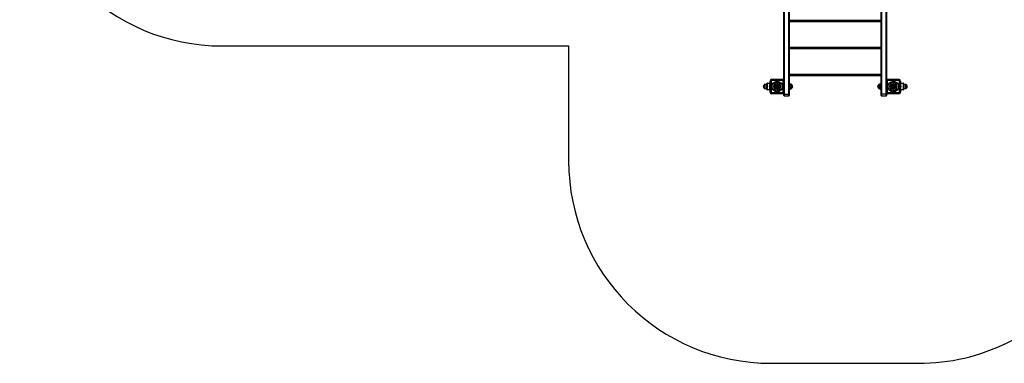
# Model space of a CAD drawing. Units: millimetres. Extents: x -10349 to 10607, y -7911 to 7904.
# Drawn here: x -10349 to -3060, y -5295 to -2749 of the extents above; entities that cross this region are included whole.
import ezdxf

# ---------------------------------------------------------------- set-up
doc = ezdxf.new("R2010")
doc.units = ezdxf.units.MM

# ---------------------------------------------------------------- blocks, each defined once
blk = doc.blocks.new('005446')
at = {"color": 7, "linetype": 'Continuous', "lineweight": 25}
for p, q in [((-4691.7, -3205.4), (-4691.7, -2475)), ((-3931.7, -2473.7), (-3931.7, -3205.4)), ((-4651.7, -2519), (-4651.7, -3299.7)), ((-3971.7, -3299.7), (-3971.7, -2518.2)), ((-3971.7, -2754.8), (-4651.7, -2754.8)), ((-3971.7, -2764.8), (-4651.7, -2764.8)), ((-4691.7, -2798.9), (-4692.4, -2798.9)), ((-4692.4, -2798.9), (-4692.4, -2804.8)), ((-4692.4, -2804.8), (-4692.4, -2810.7)), ((-4692.4, -2810.7), (-4691.7, -2810.7)), ((-3931, -2798.9), (-3931.7, -2798.9)), ((-3931.7, -2810.7), (-3931, -2810.7)), ((-3931, -2804.8), (-3931, -2798.9)), ((-3931, -2810.7), (-3931, -2804.8)), ((-4691.7, -2878.9), (-4692.4, -2878.9)), ((-4692.4, -2878.9), (-4692.4, -2884.8)), ((-4692.4, -2884.8), (-4692.4, -2890.7)), ((-4692.4, -2890.7), (-4691.7, -2890.7)), ((-3931, -2878.9), (-3931.7, -2878.9)), ((-3931.7, -2890.7), (-3931, -2890.7)), ((-3931, -2884.8), (-3931, -2878.9)), ((-3931, -2890.7), (-3931, -2884.8)), ((-3971.7, -2954.8), (-4651.7, -2954.8)), ((-3971.7, -2964.8), (-4651.7, -2964.8)), ((-4691.7, -2998.9), (-4692.4, -2998.9)), ((-4692.4, -2998.9), (-4692.4, -3004.8)), ((-4692.4, -3004.8), (-4692.4, -3010.7)), ((-4692.4, -3010.7), (-4691.7, -3010.7)), ((-3931, -2998.9), (-3931.7, -2998.9)), ((-3931.7, -3010.7), (-3931, -3010.7)), ((-3931, -3004.8), (-3931, -2998.9)), ((-3931, -3010.7), (-3931, -3004.8)), ((-4691.7, -3078.9), (-4692.4, -3078.9)), ((-4692.4, -3078.9), (-4692.4, -3084.8)), ((-4692.4, -3084.8), (-4692.4, -3090.7)), ((-4692.4, -3090.7), (-4691.7, -3090.7)), ((-3931, -3078.9), (-3931.7, -3078.9)), ((-3931.7, -3090.7), (-3931, -3090.7)), ((-3931, -3084.8), (-3931, -3078.9)), ((-3931, -3090.7), (-3931, -3084.8)), ((-4794.7, -3285.8), (-4794.7, -3203.8)), ((-4793.4, -3203.8), (-4794.7, -3203.8)), ((-4793.4, -3203.8), (-4793.4, -3285.8)), ((-4793, -3285.8), (-4793, -3203.8)), ((-4793, -3203.8), (-4791.7, -3203.8)), ((-4791.7, -3203.8), (-4791.7, -3285.8)), ((-4786.7, -3203.8), (-4791.7, -3203.8)), ((-4786.7, -3203.8), (-4786.7, -3285.8)), ((-4782.7, -3193.1), (-4782.7, -3191.8)), ((-4782.7, -3191.8), (-4700.7, -3191.8)), ((-4700.7, -3193.1), (-4782.7, -3193.1)), ((-4782.7, -3193.5), (-4700.7, -3193.5)), ((-4782.7, -3193.5), (-4782.7, -3194.8)), ((-4700.7, -3194.8), (-4782.7, -3194.8)), ((-4782.7, -3194.8), (-4782.7, -3199.8)), ((-4700.7, -3199.8), (-4782.7, -3199.8)), ((-4700.7, -3193.1), (-4700.7, -3191.8)), ((-4700.7, -3193.5), (-4700.7, -3194.8)), ((-4700.7, -3194.8), (-4700.7, -3199.8)), ((-4691.7, -3203.8), (-4696.7, -3203.8)), ((-4696.7, -3285.8), (-4696.7, -3203.8)), ((-4691.7, -3285.8), (-4691.7, -3205.4)), ((-3971.7, -3154.8), (-4651.7, -3154.8)), ((-3971.7, -3164.8), (-4651.7, -3164.8)), ((-3926.7, -3203.8), (-3931.7, -3203.8)), ((-3931.7, -3205.4), (-3931.7, -3285.8)), ((-3926.7, -3203.8), (-3926.7, -3285.8)), ((-3922.7, -3193.1), (-3922.7, -3191.8)), ((-3922.7, -3191.8), (-3840.7, -3191.8)), ((-3840.7, -3193.1), (-3922.7, -3193.1)), ((-3922.7, -3193.5), (-3840.7, -3193.5)), ((-3922.7, -3193.5), (-3922.7, -3194.8)), ((-3840.7, -3194.8), (-3922.7, -3194.8)), ((-3922.7, -3194.8), (-3922.7, -3199.8)), ((-3840.7, -3199.8), (-3922.7, -3199.8)), ((-3840.7, -3193.1), (-3840.7, -3191.8)), ((-3840.7, -3193.5), (-3840.7, -3194.8)), ((-3840.7, -3194.8), (-3840.7, -3199.8)), ((-3831.7, -3203.8), (-3836.7, -3203.8)), ((-3836.7, -3285.8), (-3836.7, -3203.8)), ((-3831.7, -3285.8), (-3831.7, -3203.8)), ((-3831.7, -3203.8), (-3830.4, -3203.8)), ((-3830.4, -3203.8), (-3830.4, -3285.8)), ((-3830, -3285.8), (-3830, -3203.8)), ((-3828.7, -3203.8), (-3830, -3203.8)), ((-3828.7, -3203.8), (-3828.7, -3285.8)), ((-4843.2, -3245.1), (-4843.7, -3245.1)), ((-4842.3, -3238.9), (-4842.9, -3238.9)), ((-4842.3, -3238.9), (-4842.5, -3239.3)), ((-4841.9, -3240.9), (-4842.4, -3240.9)), ((-4841.7, -3252.4), (-4842.3, -3252.4)), ((-4842.2, -3252.7), (-4842.3, -3252.6)), ((-4841.7, -3252.6), (-4842.3, -3252.6)), ((-4842.2, -3252.7), (-4841.7, -3252.7)), ((-4841.5, -3242.4), (-4842.1, -3242.4)), ((-4841.3, -3240.7), (-4841.9, -3240.7)), ((-4841, -3251.7), (-4841.6, -3251.7)), ((-4840, -3251.3), (-4840.6, -3251.3)), ((-4839.9, -3235.8), (-4840.5, -3235.8)), ((-4838.7, -3232), (-4838.9, -3232)), ((-4838.9, -3232), (-4838.9, -3257.7)), ((-4838.9, -3232.2), (-4838.9, -3257.5)), ((-4838.9, -3257.7), (-4838.7, -3257.7)), ((-4837.3, -3230.6), (-4838.7, -3232)), ((-4838.7, -3257.7), (-4837.3, -3259.1)), ((-4823.1, -3229.7), (-4835.1, -3229.7)), ((-4835.1, -3260), (-4823.1, -3260)), ((-4818.1, -3229.7), (-4823.1, -3229.7)), ((-4823.1, -3229.7), (-4823.1, -3260)), ((-4817.7, -3240.8), (-4823.1, -3240.8)), ((-4823.1, -3248.8), (-4817.7, -3248.8)), ((-4823.1, -3260), (-4818.1, -3260)), ((-4818.1, -3229.7), (-4818.1, -3240.7)), ((-4818.1, -3249), (-4818.1, -3260)), ((-4816.7, -3223.8), (-4817.7, -3223.8)), ((-4817.7, -3265.8), (-4817.7, -3223.8)), ((-4816.7, -3265.8), (-4817.7, -3265.8)), ((-4816.7, -3223.8), (-4816.7, -3265.8)), ((-4797.7, -3221.8), (-4814.7, -3221.8)), ((-4814.7, -3267.8), (-4797.7, -3267.8)), ((-4813.7, -3219.8), (-4796.7, -3219.8)), ((-4796.7, -3269.8), (-4813.7, -3269.8)), ((-4795.6, -3235), (-4797.2, -3235)), ((-4797.2, -3235), (-4797.2, -3239.4)), ((-4797.2, -3239.4), (-4797.2, -3254.6)), ((-4797.2, -3254.6), (-4795.6, -3254.6)), ((-4794.7, -3226.3), (-4795.6, -3226.3)), ((-4795.6, -3254.4), (-4795.6, -3226.3)), ((-4795.6, -3263.3), (-4795.6, -3254.4)), ((-4795.6, -3263.3), (-4794.7, -3263.3)), ((-4769.1, -3243.6), (-4769.1, -3244.3)), ((-4762, -3263.3), (-4761.5, -3263.8)), ((-4760.2, -3224.6), (-4760.7, -3225)), ((-4742.1, -3244.6), (-4745.2, -3244.6)), ((-4745.2, -3244.6), (-4745.2, -3245.8)), ((-4745.2, -3245.8), (-4742.1, -3245.8)), ((-4742.9, -3272.3), (-4742.2, -3272.3)), ((-4742.3, -3244.6), (-4742.3, -3245.8)), ((-4742, -3246), (-4742, -3248.8)), ((-4742, -3246.1), (-4740.8, -3246.1)), ((-4740.7, -3241.3), (-4741.9, -3241.3)), ((-4741.9, -3241.3), (-4741.9, -3244.4)), ((-4740.7, -3244.2), (-4741.9, -3244.2)), ((-4740.4, -3217.4), (-4741.1, -3217.4)), ((-4740.8, -3248.7), (-4740.8, -3246)), ((-4740.7, -3244.4), (-4740.7, -3241.3)), ((-4737.7, -3244.6), (-4740.6, -3244.6)), ((-4740.6, -3245.8), (-4737.8, -3245.8)), ((-4740.4, -3245.8), (-4740.4, -3244.6)), ((-4723.2, -3265.1), (-4722.7, -3264.6)), ((-4721.4, -3226.3), (-4721.9, -3225.8)), ((-4714.3, -3246.1), (-4714.3, -3245.4)), ((-4688.7, -3209.1), (-4688.7, -3285.8)), ((-4650.7, -3219.8), (-4651.7, -3219.8)), ((-4650.7, -3240.8), (-4651.7, -3240.8)), ((-4651.7, -3248.8), (-4650.7, -3248.8)), ((-4651.7, -3269.8), (-4650.7, -3269.8)), ((-4650.7, -3219.8), (-4647.7, -3219.8)), ((-4650.7, -3219.8), (-4650.7, -3229.8)), ((-4650.7, -3229.8), (-4647.7, -3229.8)), ((-4650.7, -3229.8), (-4650.7, -3259.8)), ((-4650.7, -3259.8), (-4647.7, -3259.8)), ((-4650.7, -3259.8), (-4650.7, -3269.8)), ((-4650.7, -3269.8), (-4647.7, -3269.8)), ((-4647.7, -3219.8), (-4647.7, -3229.8)), ((-4635.6, -3229.7), (-4647.7, -3229.7)), ((-4647.7, -3229.8), (-4647.7, -3259.8)), ((-4647.7, -3259.8), (-4647.7, -3269.8)), ((-4647.7, -3260), (-4635.6, -3260)), ((-4632.1, -3232), (-4633.5, -3230.6)), ((-4633.5, -3259.1), (-4632.1, -3257.7)), ((-4631.9, -3232), (-4632.1, -3232)), ((-4632.1, -3257.7), (-4631.9, -3257.7)), ((-4631.9, -3257.7), (-4631.9, -3232)), ((-4631.9, -3257.5), (-4631.9, -3232.2)), ((-4630.9, -3252.7), (-4630.3, -3252.7)), ((-4630.8, -3237.1), (-4630.2, -3237.1)), ((-4628.6, -3252.7), (-4630.3, -3252.7)), ((-4630.2, -3237.1), (-4629.2, -3237.1)), ((-4629.4, -3247.8), (-4628.9, -3247.8)), ((-4629.3, -3246.1), (-4628.7, -3246.1)), ((-4629.1, -3237.1), (-4628.5, -3237.1)), ((-4628.4, -3247.8), (-4628.9, -3247.8)), ((-4627.9, -3250.7), (-4628.8, -3250.7)), ((-4627.6, -3246.1), (-4628.7, -3246.1)), ((-4628.5, -3237.1), (-4628.5, -3237.1)), ((-4628, -3244.4), (-4627.1, -3244.4)), ((-4627.2, -3246.1), (-4627.3, -3246.1)), ((-3996.3, -3244.4), (-3995.4, -3244.4)), ((-3995.3, -3246.1), (-3996.2, -3246.1)), ((-3995.9, -3247.7), (-3996.1, -3247.7)), ((-3995.4, -3247.7), (-3995.9, -3247.7)), ((-3995.3, -3249.6), (-3995.6, -3249.6)), ((-3994.8, -3249.6), (-3995.3, -3249.6)), ((-3994.5, -3250.7), (-3995, -3250.7)), ((-3994.9, -3237.1), (-3994.9, -3237.1)), ((-3994.3, -3237.1), (-3994.9, -3237.1)), ((-3994.8, -3252.7), (-3994.8, -3252.7)), ((-3994.3, -3252.7), (-3994.8, -3252.7)), ((-3994.1, -3244.4), (-3994.7, -3244.4)), ((-3993.1, -3252.7), (-3994.3, -3252.7)), ((-3992.5, -3252.7), (-3993.1, -3252.7)), ((-3991.3, -3232), (-3991.5, -3232)), ((-3991.5, -3232), (-3991.5, -3257.7)), ((-3991.5, -3232.2), (-3991.5, -3257.5)), ((-3991.5, -3257.7), (-3991.3, -3257.7)), ((-3989.9, -3230.6), (-3991.3, -3232)), ((-3991.3, -3257.7), (-3989.9, -3259.1)), ((-3975.7, -3229.7), (-3987.7, -3229.7)), ((-3987.7, -3260), (-3975.7, -3260)), ((-3972.7, -3219.8), (-3975.7, -3219.8)), ((-3975.7, -3229.8), (-3975.7, -3219.8)), ((-3972.7, -3229.8), (-3975.7, -3229.8)), ((-3975.7, -3259.8), (-3975.7, -3229.8)), ((-3972.7, -3259.8), (-3975.7, -3259.8)), ((-3975.7, -3269.8), (-3975.7, -3259.8)), ((-3972.7, -3269.8), (-3975.7, -3269.8)), ((-3972.7, -3229.8), (-3972.7, -3219.8)), ((-3971.7, -3219.8), (-3972.7, -3219.8)), ((-3972.7, -3259.8), (-3972.7, -3229.8)), ((-3971.7, -3240.8), (-3972.7, -3240.8)), ((-3972.7, -3248.8), (-3971.7, -3248.8)), ((-3972.7, -3269.8), (-3972.7, -3259.8)), ((-3972.7, -3269.8), (-3971.7, -3269.8)), ((-3934.7, -3285.8), (-3934.7, -3209.1)), ((-3909.1, -3243.6), (-3909.1, -3244.3)), ((-3902, -3263.3), (-3901.5, -3263.8)), ((-3900.2, -3224.6), (-3900.7, -3225)), ((-3884.9, -3243.3), (-3885.3, -3244.4)), ((-3885.3, -3244.4), (-3882.4, -3245.6)), ((-3882, -3244.4), (-3884.9, -3243.3)), ((-3882.3, -3245.8), (-3883.4, -3248.4)), ((-3882.9, -3272.3), (-3882.2, -3272.3)), ((-3882.2, -3244.4), (-3882.6, -3245.5)), ((-3882.4, -3246), (-3881.3, -3246.4)), ((-3882.3, -3248.8), (-3881.2, -3246.2)), ((-3880.6, -3241.5), (-3881.8, -3244.4)), ((-3880.6, -3244.6), (-3881.7, -3244.2)), ((-3880.4, -3217.4), (-3881.1, -3217.4)), ((-3881, -3246.1), (-3878.4, -3247.2)), ((-3880.8, -3246.2), (-3880.4, -3245.1)), ((-3880.7, -3244.8), (-3879.5, -3241.9)), ((-3879.5, -3241.9), (-3880.6, -3241.5)), ((-3877.9, -3246.1), (-3880.6, -3245)), ((-3863.2, -3265.1), (-3862.7, -3264.6)), ((-3861.4, -3226.3), (-3861.9, -3225.8)), ((-3854.3, -3246.1), (-3854.3, -3245.4)), ((-3827.8, -3226.3), (-3828.7, -3226.3)), ((-3828.7, -3263.3), (-3827.8, -3263.3)), ((-3827.8, -3226.3), (-3827.8, -3263.3)), ((-3826.2, -3235), (-3827.8, -3235)), ((-3827.8, -3254.6), (-3826.2, -3254.6)), ((-3826.7, -3219.8), (-3809.7, -3219.8)), ((-3809.7, -3269.8), (-3826.7, -3269.8)), ((-3826.2, -3254.6), (-3826.2, -3235)), ((-3808.7, -3221.8), (-3825.7, -3221.8)), ((-3825.7, -3267.8), (-3808.7, -3267.8)), ((-3806.7, -3265.8), (-3806.7, -3223.8)), ((-3806.7, -3223.8), (-3805.7, -3223.8)), ((-3806.7, -3265.8), (-3805.7, -3265.8)), ((-3805.7, -3223.8), (-3805.7, -3265.8)), ((-3800.3, -3240.8), (-3805.7, -3240.8)), ((-3805.7, -3248.8), (-3800.3, -3248.8)), ((-3800.3, -3229.7), (-3805.3, -3229.7)), ((-3805.3, -3240.7), (-3805.3, -3229.7)), ((-3805.3, -3260), (-3805.3, -3249)), ((-3805.3, -3260), (-3800.3, -3260)), ((-3788.2, -3229.7), (-3800.3, -3229.7)), ((-3800.3, -3260), (-3800.3, -3229.7)), ((-3800.3, -3260), (-3788.2, -3260)), ((-3784.7, -3232), (-3786.1, -3230.6)), ((-3786.1, -3259.1), (-3784.7, -3257.7)), ((-3784.5, -3232), (-3784.7, -3232)), ((-3784.7, -3257.7), (-3784.5, -3257.7)), ((-3784.5, -3257.7), (-3784.5, -3232)), ((-3784.5, -3257.5), (-3784.5, -3232.2)), ((-3783.5, -3252.7), (-3782.9, -3252.7)), ((-3783.4, -3237.1), (-3782.8, -3237.1)), ((-3781.2, -3252.7), (-3782.9, -3252.7)), ((-3782.8, -3237.1), (-3781.8, -3237.1)), ((-3782, -3247.8), (-3781.5, -3247.8)), ((-3781.9, -3246.1), (-3781.3, -3246.1)), ((-3781.7, -3237.1), (-3781.1, -3237.1)), ((-3781, -3247.8), (-3781.5, -3247.8)), ((-3780.5, -3250.7), (-3781.4, -3250.7)), ((-3780.2, -3246.1), (-3781.3, -3246.1)), ((-3781.1, -3237.1), (-3781.1, -3237.1)), ((-3780.6, -3244.4), (-3779.7, -3244.4)), ((-3779.8, -3246.1), (-3779.9, -3246.1)), ((-4793.4, -3285.8), (-4794.7, -3285.8)), ((-4793, -3285.8), (-4791.7, -3285.8)), ((-4786.7, -3285.8), (-4791.7, -3285.8)), ((-4782.7, -3289.8), (-4782.7, -3294.8)), ((-4782.7, -3289.8), (-4700.7, -3289.8)), ((-4782.7, -3294.8), (-4782.7, -3296.1)), ((-4782.7, -3294.8), (-4700.7, -3294.8)), ((-4700.7, -3296.1), (-4782.7, -3296.1)), ((-4782.7, -3297.8), (-4782.7, -3296.5)), ((-4782.7, -3296.5), (-4700.7, -3296.5)), ((-4700.7, -3297.8), (-4782.7, -3297.8)), ((-4700.7, -3289.8), (-4700.7, -3294.8)), ((-4700.7, -3294.8), (-4700.7, -3296.1)), ((-4700.7, -3297.8), (-4700.7, -3296.5)), ((-4691.7, -3285.8), (-4696.7, -3285.8)), ((-4691.7, -3285.8), (-4690.4, -3285.8)), ((-4691.7, -3299.7), (-4691.7, -3293.8)), ((-4691.7, -3311.8), (-4691.7, -3299.7)), ((-4688.7, -3285.8), (-4690, -3285.8)), ((-4688.7, -3302.2), (-4654.7, -3302.2)), ((-4688.7, -3314.8), (-4654.7, -3314.8)), ((-4651.7, -3299.7), (-4651.7, -3311.8)), ((-3971.7, -3311.8), (-3971.7, -3299.7)), ((-3934.7, -3302.2), (-3968.7, -3302.2)), ((-3968.7, -3314.8), (-3934.7, -3314.8)), ((-3933.4, -3285.8), (-3934.7, -3285.8)), ((-3933, -3285.8), (-3931.7, -3285.8)), ((-3926.7, -3285.8), (-3931.7, -3285.8)), ((-3931.7, -3293.8), (-3931.7, -3299.7)), ((-3931.7, -3299.7), (-3931.7, -3311.8)), ((-3922.7, -3289.8), (-3922.7, -3294.8)), ((-3922.7, -3289.8), (-3840.7, -3289.8)), ((-3922.7, -3294.8), (-3922.7, -3296.1)), ((-3922.7, -3294.8), (-3840.7, -3294.8)), ((-3840.7, -3296.1), (-3922.7, -3296.1)), ((-3922.7, -3297.8), (-3922.7, -3296.5)), ((-3922.7, -3296.5), (-3840.7, -3296.5)), ((-3840.7, -3297.8), (-3922.7, -3297.8)), ((-3840.7, -3289.8), (-3840.7, -3294.8)), ((-3840.7, -3294.8), (-3840.7, -3296.1)), ((-3840.7, -3297.8), (-3840.7, -3296.5)), ((-3831.7, -3285.8), (-3836.7, -3285.8)), ((-3831.7, -3285.8), (-3830.4, -3285.8)), ((-3828.7, -3285.8), (-3830, -3285.8))]:
    blk.add_line(p, q, dxfattribs=at)
at = {"color": 8, "linetype": 'Continuous', "lineweight": 25}
for p, q in [((-4688.7, -2476.8), (-4688.7, -3209.1)), ((-3934.7, -3209.1), (-3934.7, -2475.6)), ((-4654.7, -3302.2), (-4654.7, -2515.6)), ((-3968.7, -2515.2), (-3968.7, -3302.2)), ((-4837.3, -3230.6), (-4837.3, -3259.1)), ((-4835.1, -3229.7), (-4835.1, -3260)), ((-4795.7, -3235), (-4795.7, -3223.8)), ((-4794.7, -3223.8), (-4795.7, -3223.8)), ((-4795.7, -3265.8), (-4795.7, -3254.6)), ((-4794.7, -3265.8), (-4795.7, -3265.8)), ((-4690.4, -3207.5), (-4690.4, -3285.8)), ((-4690, -3285.8), (-4690, -3207.8)), ((-4635.6, -3260), (-4635.6, -3229.7)), ((-4633.5, -3259.1), (-4633.5, -3230.6)), ((-3989.9, -3230.6), (-3989.9, -3259.1)), ((-3987.7, -3229.7), (-3987.7, -3260)), ((-3933.4, -3207.8), (-3933.4, -3285.8)), ((-3933, -3285.8), (-3933, -3207.5)), ((-3828.7, -3223.8), (-3827.7, -3223.8)), ((-3828.7, -3265.8), (-3827.7, -3265.8)), ((-3827.7, -3223.8), (-3827.7, -3235)), ((-3827.7, -3254.6), (-3827.7, -3265.8)), ((-3788.2, -3260), (-3788.2, -3229.7)), ((-3786.1, -3259.1), (-3786.1, -3230.6)), ((-4688.7, -3285.8), (-4688.7, -3302.2)), ((-4688.7, -3302.2), (-4688.7, -3314.8)), ((-4654.7, -3314.8), (-4654.7, -3302.2)), ((-3968.7, -3302.2), (-3968.7, -3314.8)), ((-3934.7, -3302.2), (-3934.7, -3285.8)), ((-3934.7, -3314.8), (-3934.7, -3302.2))]:
    blk.add_line(p, q, dxfattribs=at)
at = {"color": 3, "linetype": 'Continuous', "lineweight": 25}
for p, q in [((-8849.3, -2944.2), (-6285.5, -2944.2)), ((-6285.5, -2944.2), (-6285.5, -3795.1)), ((-4785.5, -5295.1), (-3695.5, -5295.1))]:
    blk.add_line(p, q, dxfattribs=at)
at = {"color": 7, "linetype": 'Continuous', "lineweight": 25, "flags": 128}
for points in [[(-4814.7, -3221.8), (-4814.7, -3221.4), (-4814.6, -3221.1), (-4814.5, -3220.7), (-4814.4, -3220.4), (-4814.2, -3220.2), (-4814.1, -3220), (-4813.9, -3219.9), (-4813.7, -3219.8)], [(-4813.7, -3269.8), (-4813.9, -3269.8), (-4814.1, -3269.7), (-4814.2, -3269.5), (-4814.4, -3269.2), (-4814.5, -3268.9), (-4814.6, -3268.6), (-4814.7, -3268.2), (-4814.7, -3267.8)], [(-4797.7, -3221.8), (-4797.7, -3221.4), (-4797.6, -3221.1), (-4797.5, -3220.7), (-4797.4, -3220.4), (-4797.2, -3220.2), (-4797.1, -3220), (-4796.9, -3219.9), (-4796.7, -3219.8)], [(-4796.7, -3269.8), (-4796.9, -3269.8), (-4797.1, -3269.7), (-4797.2, -3269.5), (-4797.4, -3269.2), (-4797.5, -3268.9), (-4797.6, -3268.6), (-4797.7, -3268.2), (-4797.7, -3267.8)], [(-4769.1, -3245.4), (-4769, -3247.9), (-4768.6, -3250.2)], [(-4761.5, -3225.8), (-4763.2, -3227.7), (-4764.5, -3229.6)], [(-4760.7, -3264.6), (-4758.8, -3266.3), (-4756.9, -3267.7)], [(-4742.2, -3217.4), (-4744.8, -3217.6), (-4747.1, -3217.9)], [(-4741.1, -3272.3), (-4738.6, -3272.1), (-4736.3, -3271.8)], [(-4722.7, -3225), (-4724.6, -3223.4), (-4726.5, -3222)], [(-4721.9, -3263.8), (-4720.2, -3261.9), (-4718.9, -3260.1)], [(-4714.3, -3244.3), (-4714.4, -3241.7), (-4714.8, -3239.5)], [(-4628.8, -3237.7), (-4628.9, -3237.6), (-4629.1, -3237.1)], [(-3909.1, -3245.4), (-3909, -3247.9), (-3908.6, -3250.2)], [(-3901.5, -3225.8), (-3903.2, -3227.7), (-3904.5, -3229.6)], [(-3900.7, -3264.6), (-3898.8, -3266.3), (-3896.9, -3267.7)], [(-3882.2, -3217.4), (-3884.8, -3217.6), (-3887.1, -3217.9)], [(-3881.1, -3272.3), (-3878.6, -3272.1), (-3876.3, -3271.8)], [(-3862.7, -3225), (-3864.6, -3223.4), (-3866.5, -3222)], [(-3861.9, -3263.8), (-3860.2, -3261.9), (-3858.9, -3260.1)], [(-3854.3, -3244.3), (-3854.4, -3241.7), (-3854.8, -3239.5)], [(-3826.7, -3219.8), (-3826.5, -3219.9), (-3826.3, -3220), (-3826.1, -3220.2), (-3826, -3220.4), (-3825.9, -3220.7), (-3825.8, -3221.1), (-3825.7, -3221.4), (-3825.7, -3221.8)], [(-3825.7, -3267.8), (-3825.7, -3268.2), (-3825.8, -3268.6), (-3825.9, -3268.9), (-3826, -3269.2), (-3826.1, -3269.5), (-3826.3, -3269.7), (-3826.5, -3269.8), (-3826.7, -3269.8)], [(-3809.7, -3219.8), (-3809.5, -3219.9), (-3809.3, -3220), (-3809.1, -3220.2), (-3809, -3220.4), (-3808.9, -3220.7), (-3808.8, -3221.1), (-3808.7, -3221.4), (-3808.7, -3221.8)], [(-3808.7, -3267.8), (-3808.7, -3268.2), (-3808.8, -3268.6), (-3808.9, -3268.9), (-3809, -3269.2), (-3809.1, -3269.5), (-3809.3, -3269.7), (-3809.5, -3269.8), (-3809.7, -3269.8)], [(-3781.4, -3237.7), (-3781.5, -3237.6), (-3781.7, -3237.1)]]:
    blk.add_lwpolyline(points, dxfattribs=at)
at = {"color": 7, "linetype": 'Continuous', "lineweight": 25}
for centre, radius in [((-4741.7, -3244.8), 39.2), ((-4741.7, -3244.8), 38), ((-3881.7, -3244.8), 39.2), ((-3881.7, -3244.8), 38), ((-4741.7, -3244.8), 8), ((-4741.7, -3244.8), 6.5), ((-4741.7, -3244.8), 4), ((-3881.7, -3244.8), 8), ((-3881.7, -3244.8), 6.5), ((-3881.7, -3244.8), 4)]:
    blk.add_circle(centre, radius, dxfattribs=at)
at = {"color": 3, "linetype": 'Continuous', "lineweight": 25}
for centre, start, end in [((-8849.3, -1444.2), 180, 270), ((-4785.5, -3795.1), 180, 270), ((-3695.5, -3795.1), 270, 322.0123)]:
    blk.add_arc(centre, 1500, start, end, dxfattribs=at)
at = {"color": 7, "linetype": 'Continuous', "lineweight": 25}
for centre, radius, start, end in [((-4782.7, -3203.8), 12, 90, 180), ((-4782.7, -3203.8), 10.7, 90, 180), ((-4782.7, -3203.8), 10.3, 90, 180), ((-4782.7, -3203.8), 9, 90, 180), ((-4782.7, -3203.8), 4, 90, 180), ((-4700.7, -3203.8), 12, 41.40962, 90), ((-4700.7, -3203.8), 9, 0, 90), ((-4700.7, -3203.8), 4, 0, 90), ((-3922.7, -3203.8), 12, 90, 138.59038), ((-3922.7, -3203.8), 9, 90, 180), ((-3922.7, -3203.8), 4, 90, 180), ((-3840.7, -3203.8), 12, 0, 90), ((-3840.7, -3203.8), 10.7, 0, 90), ((-3840.7, -3203.8), 10.3, 0, 90), ((-3840.7, -3203.8), 9, 0, 90), ((-3840.7, -3203.8), 4, 0, 90), ((-4821.7, -3244.8), 22, 158.71744, 195.35441), ((-4842.3, -3245.9), 1.58, 109.74527, 152.44387), ((-4834.6, -3244.3), 9.07, 185.21021, 215.53203), ((-4822.1, -3244.7), 21.5, 164.26734, 176.70305), ((-4843, -3243.7), 0.704, 139.59897, 161.51878), ((-4833.9, -3245.6), 9.76, 193.86754, 218.71559), ((-4822.1, -3244.7), 21.6, 188.73362, 200.84809), ((-4840.4, -3247.2), 5.08, 108.5911, 122.37508), ((-4842.2, -3245.5), 1.02, 123.59426, 157.25547), ((-4834.7, -3244.4), 8.49, 184.9686, 205.05704), ((-4841.4, -3239.6), 1.62, 108.69296, 151.28597), ((-4821.7, -3244.8), 22, 195.35441, 200.82573), ((-4822.1, -3243.9), 20.7, 181.24164, 195.85863), ((-4839.4, -3247.8), 7.55, 109.58635, 113.93679), ((-4821.9, -3244), 20.9, 163.6199, 167.12037), ((-4841.5, -3239.2), 0.864, 128.00777, 158.33709), ((-4822.2, -3244.7), 21, 196.36946, 201.37337), ((-4841.8, -3252.5), 0.453, 161.23019, 198.76981), ((-4840, -3238.6), 2.81, 100.99741, 141.9461), ((-4822.1, -3243.6), 20, 176.4559, 202.53939), ((-4822.1, -3243.6), 20, 157.00549, 171.60244), ((-4838.7, -3248.2), 7.93, 109.12521, 113.36132), ((-4841.3, -3252.5), 0.434, 160.35238, 199.64762), ((-4821.7, -3244.8), 21.5, 201.31111, 216.70352), ((-4822.1, -3243.6), 19.5, 176.36242, 203.1876), ((-4838.6, -3257.5), 6.47, 107.84939, 117.2797), ((-4821.7, -3244.8), 21.5, 143.29648, 156.21106), ((-4822, -3243.7), 19.5, 156.35684, 171.3637), ((-4838, -3257.7), 6.72, 107.29966, 116.61922), ((-4835.1, -3232.7), 3, 90, 135), ((-4835.1, -3257), 3, 225, 270), ((-4813.7, -3223.8), 4, 90, 180), ((-4813.7, -3265.8), 4, 180, 270), ((-4814.7, -3223.8), 2, 90, 180), ((-4814.7, -3265.8), 2, 180, 270), ((-4782.1, -3244.8), 18, 147.01329, 212.98671), ((-4797.7, -3223.8), 2, 0, 90), ((-4797.7, -3265.8), 2, 270, 0), ((-4796.7, -3223.8), 4, 60, 90), ((-4796.7, -3265.8), 4, 270, 300), ((-4741.7, -3244.8), 30.5, 178.96674, 181.03326), ((-4741.7, -3244.8), 27.5, 136.14599, 178.85401), ((-4741.7, -3244.8), 27.5, 181.14599, 223.85401), ((-4741.7, -3244.8), 30.5, 133.96674, 136.03326), ((-4741.7, -3244.8), 30.5, 223.96674, 226.03326), ((-4741.7, -3244.8), 27.5, 91.14599, 133.85401), ((-4741.7, -3244.8), 27.5, 226.14599, 268.85401), ((-4741.7, -3244.8), 17, 136.85401, 178.14599), ((-4741.7, -3244.8), 17, 181.85401, 223.14599), ((-4741.7, -3244.8), 17, 91.85401, 133.14599), ((-4741.7, -3244.8), 17, 226.85401, 268.14599), ((-4741.7, -3244.8), 30.5, 88.96674, 91.03326), ((-4741.7, -3244.8), 30.5, 268.96674, 271.03326), ((-4742.1, -3244.4), 0.167, 269.57499, 359.57499), ((-4742.1, -3245.9), 0.167, 359.57499, 89.57499), ((-4741.7, -3244.8), 27.5, 46.14599, 88.85401), ((-4741.7, -3244.8), 17, 46.85401, 88.14599), ((-4741.7, -3244.8), 17, 271.85401, 313.14599), ((-4741.7, -3244.8), 27.5, 271.14599, 313.85401), ((-4740.6, -3246), 0.167, 89.57499, 179.57499), ((-4740.6, -3244.4), 0.167, 179.57499, 269.57499), ((-4741.7, -3244.8), 17, 1.85401, 43.14599), ((-4741.7, -3244.8), 17, 316.85401, 358.14599), ((-4741.7, -3244.8), 27.5, 1.14599, 43.85401), ((-4741.7, -3244.8), 27.5, 316.14599, 358.85401), ((-4741.7, -3244.8), 30.5, 43.96674, 46.03326), ((-4741.7, -3244.8), 30.5, 313.96674, 316.03326), ((-4741.7, -3244.8), 30.5, 358.96674, 1.03326), ((-4635.6, -3232.7), 3, 45, 90), ((-4635.6, -3257), 3, 270, 315), ((-4649.1, -3244.8), 21.5, 21.12876, 36.70352), ((-4649.1, -3244.8), 21.5, 323.29648, 338.44206), ((-4649.1, -3244.8), 19.9, 336.57882, 351.46412), ((-4649.1, -3244.8), 19.9, 356.39409, 22.95076), ((-4649.1, -3244.8), 20.4, 337.23353, 351.69146), ((-4649.1, -3244.8), 20.4, 356.48956, 22.31067), ((-4639.6, -3244), 12.5, 11.53767, 33.78479), ((-4639.1, -3245.2), 12, 4.12945, 30.72335), ((-4649.1, -3244.8), 21.1, 1.22156, 15.70578), ((-4649.1, -3244.8), 21.1, 343.76898, 347.27378), ((-4649.1, -3244.8), 22, 338.95562, 20.62639), ((-4649.1, -3244.8), 22, 8.62505, 20.6487), ((-4649.1, -3244.8), 21.5, 344.05491, 348.13625), ((-4638.9, -3245.2), 11.3, 3.93555, 20.21094), ((-4649.1, -3244.8), 22, 344.42739, 356.73943), ((-3974.3, -3244.8), 22, 159.37361, 201.04438), ((-3974.3, -3244.8), 22, 164.83296, 178.82675), ((-3974.3, -3244.8), 22, 183.26057, 187.45107), ((-3974.3, -3244.8), 21.8, 187.50923, 192.58042), ((-3983.8, -3246), 12.4, 193.58722, 212.78567), ((-3974.3, -3244.8), 22, 190.75189, 201.06719), ((-3974.3, -3244.8), 21.5, 171.14797, 178.7994), ((-3974.3, -3244.8), 21.5, 183.33664, 187.62574), ((-3974.3, -3244.8), 21.3, 187.68812, 192.88341), ((-3974.3, -3244.8), 21.1, 183.39973, 196.25447), ((-3974.3, -3244.8), 21.6, 192.73025, 195.88527), ((-3974.3, -3244.8), 20.4, 178.73442, 202.81422), ((-3974.3, -3244.8), 21.5, 143.29648, 158.87124), ((-3974.3, -3244.8), 21.5, 201.55794, 216.70352), ((-3974.3, -3244.8), 19.8, 178.6999, 203.47319), ((-3987.7, -3232.7), 3, 90, 135), ((-3987.7, -3257), 3, 225, 270), ((-3881.7, -3244.8), 30.5, 178.96674, 181.03326), ((-3881.7, -3244.8), 27.5, 136.14599, 178.85401), ((-3881.7, -3244.8), 27.5, 181.14599, 223.85401), ((-3881.7, -3244.8), 30.5, 133.96674, 136.03326), ((-3881.7, -3244.8), 30.5, 223.96674, 226.03326), ((-3881.7, -3244.8), 27.5, 91.14599, 133.85401), ((-3881.7, -3244.8), 27.5, 226.14599, 268.85401), ((-3881.7, -3244.8), 17, 136.85401, 178.14599), ((-3881.7, -3244.8), 17, 181.85401, 223.14599), ((-3881.7, -3244.8), 17, 91.85401, 133.14599), ((-3881.7, -3244.8), 17, 226.85401, 268.14599), ((-3882.5, -3245.7), 0.167, 338.11502, 68.11502), ((-3881.7, -3244.8), 30.5, 88.96674, 91.03326), ((-3881.7, -3244.8), 30.5, 268.96674, 271.03326), ((-3881.9, -3244.3), 0.167, 248.11502, 338.11502), ((-3881.1, -3246.3), 0.167, 68.11502, 158.11502), ((-3881.7, -3244.8), 27.5, 46.14599, 88.85401), ((-3881.7, -3244.8), 17, 46.85401, 88.14599), ((-3881.7, -3244.8), 17, 271.85401, 313.14599), ((-3881.7, -3244.8), 27.5, 271.14599, 313.85401), ((-3880.5, -3244.9), 0.167, 158.11502, 248.11502), ((-3881.7, -3244.8), 17, 1.85401, 43.14599), ((-3881.7, -3244.8), 17, 316.85401, 358.14599), ((-3881.7, -3244.8), 27.5, 1.14599, 43.85401), ((-3881.7, -3244.8), 27.5, 316.14599, 358.85401), ((-3881.7, -3244.8), 30.5, 43.96674, 46.03326), ((-3881.7, -3244.8), 30.5, 313.96674, 316.03326), ((-3881.7, -3244.8), 30.5, 358.96674, 1.03326), ((-3826.7, -3223.8), 4, 90, 120), ((-3826.7, -3265.8), 4, 240, 270), ((-3825.7, -3223.8), 2, 90, 180), ((-3825.7, -3265.8), 2, 180, 270), ((-3841.3, -3244.8), 18, 327.01329, 32.98671), ((-3809.7, -3223.8), 4, 0, 90), ((-3809.7, -3265.8), 4, 270, 0), ((-3808.7, -3223.8), 2, 0, 90), ((-3808.7, -3265.8), 2, 270, 0), ((-3788.2, -3232.7), 3, 45, 90), ((-3788.2, -3257), 3, 270, 315), ((-3801.7, -3244.8), 21.5, 21.12876, 36.70352), ((-3801.7, -3244.8), 21.5, 323.29648, 338.44206), ((-3801.7, -3244.8), 19.9, 336.57882, 351.46412), ((-3801.7, -3244.8), 19.9, 356.39409, 22.95076), ((-3801.7, -3244.8), 20.4, 337.23353, 351.69146), ((-3801.7, -3244.8), 20.4, 356.48956, 22.31067), ((-3792.2, -3244), 12.5, 11.53318, 33.78927), ((-3791.7, -3245.3), 12, 4.13467, 30.72286), ((-3801.7, -3244.8), 21.1, 1.22156, 15.70578), ((-3801.7, -3244.8), 21.1, 343.76898, 347.27378), ((-3801.7, -3244.8), 22, 338.95562, 20.62639), ((-3801.7, -3244.8), 22, 8.62505, 20.6487), ((-3801.7, -3244.8), 21.5, 344.05491, 348.13625), ((-3791.5, -3245.2), 11.3, 3.94004, 20.21483), ((-3801.7, -3244.8), 22, 344.42739, 356.73943), ((-4782.7, -3285.8), 12, 180, 270), ((-4782.7, -3285.8), 10.7, 180, 270), ((-4782.7, -3285.8), 10.3, 180, 270), ((-4782.7, -3285.8), 9, 180, 270), ((-4782.7, -3285.8), 4, 180, 270), ((-4700.7, -3285.8), 12, 270, 0), ((-4700.7, -3285.8), 10.7, 270, 0), ((-4700.7, -3285.8), 10.3, 270, 0), ((-4700.7, -3285.8), 9, 270, 0), ((-4700.7, -3285.8), 4, 270, 0), ((-4688.9, -3299.4), 2.77, 186.23545, 275.11138), ((-4688.7, -3311.8), 3, 180, 270), ((-4654.4, -3299.4), 2.77, 264.88977, 353.75447), ((-4654.7, -3311.8), 3, 270, 0), ((-3968.9, -3299.4), 2.77, 186.24527, 275.10602), ((-3968.7, -3311.8), 3, 180, 270), ((-3922.7, -3285.8), 12, 180, 270), ((-3934.4, -3299.4), 2.77, 264.88447, 353.76423), ((-3934.7, -3311.8), 3, 270, 0), ((-3922.7, -3285.8), 10.7, 180, 270), ((-3922.7, -3285.8), 10.3, 180, 270), ((-3922.7, -3285.8), 9, 180, 270), ((-3922.7, -3285.8), 4, 180, 270), ((-3840.7, -3285.8), 12, 270, 0), ((-3840.7, -3285.8), 10.7, 270, 0), ((-3840.7, -3285.8), 10.3, 270, 0), ((-3840.7, -3285.8), 9, 270, 0), ((-3840.7, -3285.8), 4, 270, 0)]:
    blk.add_arc(centre, radius, start, end, dxfattribs=at)
at = {"color": 8, "linetype": 'Continuous', "lineweight": 25}
for centre, radius, start, end in [((-4700.7, -3203.8), 10.7, 32.74126, 90), ((-4700.7, -3203.8), 10.3, 29.09833, 90), ((-3922.7, -3203.8), 10.7, 90, 147.25874), ((-3922.7, -3203.8), 10.3, 90, 150.90167)]:
    blk.add_arc(centre, radius, start, end, dxfattribs=at)
at = {"color": 7, "linetype": 'Continuous', "lineweight": 25}
for points, knots in [([(-4843.5, -3243.2), (-4843.5, -3242.8), (-4843.4, -3241.9), (-4843.1, -3240.8), (-4842.7, -3239.9), (-4842.5, -3239.5), (-4842.3, -3239.3), (-4842.3, -3239.3)], [0, 0, 0, 0, 0.236327, 0.472484, 0.715147, 0.96817, 1, 1, 1, 1]), ([(-4843.2, -3242.9), (-4843.1, -3242.7), (-4843.1, -3242.2), (-4842.9, -3241.6), (-4842.7, -3241.1), (-4842.5, -3241), (-4842.4, -3240.9)], [0, 0, 0, 0, 0.2430061, 0.4857836, 0.7366977, 1, 1, 1, 1]), ([(-4841.9, -3240.9), (-4842, -3241), (-4842.2, -3241.1), (-4842.4, -3241.6), (-4842.6, -3242.3), (-4842.6, -3242.7), (-4842.7, -3242.9)], [0, 0, 0, 0, 0.268174, 0.536562, 0.799083, 1, 1, 1, 1]), ([(-4749.5, -3244.3), (-4751.1, -3244.3), (-4754.9, -3244.3), (-4760.6, -3244.3), (-4766.6, -3244.3), (-4770.3, -3244.3), (-4772.2, -3244.3)], [0, 0, 0, 0, 0.205153, 0.471701, 0.733538, 1, 1, 1, 1]), ([(-4749.6, -3245.4), (-4751.2, -3245.4), (-4754.9, -3245.4), (-4760.6, -3245.4), (-4766.6, -3245.4), (-4770.3, -3245.4), (-4772.2, -3245.4)], [0, 0, 0, 0, 0.201289, 0.4691324, 0.7322424, 1, 1, 1, 1]), ([(-4747.7, -3239.6), (-4748.9, -3238.4), (-4751.6, -3235.7), (-4755.8, -3231.5), (-4760, -3227.3), (-4762.5, -3224.8), (-4763.6, -3223.7)], [0, 0, 0, 0, 0.21211, 0.487461, 0.768157, 1, 1, 1, 1]), ([(-4747.6, -3250), (-4748.8, -3251.2), (-4751.6, -3254), (-4755.8, -3258.2), (-4760, -3262.4), (-4762.5, -3264.9), (-4763.6, -3266)], [0, 0, 0, 0, 0.216991, 0.490637, 0.7696, 1, 1, 1, 1]), ([(-4746.9, -3238.9), (-4748.1, -3237.7), (-4750.8, -3234.9), (-4755, -3230.7), (-4759.2, -3226.5), (-4761.7, -3224), (-4762.9, -3222.9)], [0, 0, 0, 0, 0.21418, 0.488808, 0.768773, 1, 1, 1, 1]), ([(-4746.9, -3250.8), (-4748.1, -3252), (-4750.8, -3254.8), (-4755, -3259), (-4759.2, -3263.1), (-4761.7, -3265.6), (-4762.9, -3266.8)], [0, 0, 0, 0, 0.213772, 0.488542, 0.768646, 1, 1, 1, 1]), ([(-4742.2, -3214.3), (-4742.2, -3215.9), (-4742.2, -3219.6), (-4742.2, -3225.6), (-4742.2, -3231.6), (-4742.2, -3235.3), (-4742.2, -3237)], [0, 0, 0, 0, 0.227586, 0.528722, 0.790867, 1, 1, 1, 1]), ([(-4742.2, -3252.7), (-4742.2, -3254.3), (-4742.2, -3258), (-4742.2, -3263.8), (-4742.2, -3269.8), (-4742.2, -3273.5), (-4742.2, -3275.3)], [0, 0, 0, 0, 0.205314, 0.471811, 0.733589, 1, 1, 1, 1]), ([(-4741.1, -3214.3), (-4741.1, -3215.9), (-4741.1, -3219.6), (-4741.1, -3225.6), (-4741.1, -3231.6), (-4741.1, -3235.3), (-4741.1, -3237)], [0, 0, 0, 0, 0.227494, 0.528509, 0.79055, 1, 1, 1, 1]), ([(-4741.1, -3252.7), (-4741.1, -3254.3), (-4741.1, -3258.1), (-4741.1, -3263.8), (-4741.1, -3269.8), (-4741.1, -3273.5), (-4741.1, -3275.3)], [0, 0, 0, 0, 0.202634, 0.47003, 0.73269, 1, 1, 1, 1]), ([(-4736.6, -3250.8), (-4735.3, -3252), (-4732.6, -3254.7), (-4728.3, -3259), (-4724.2, -3263.1), (-4721.7, -3265.6), (-4720.5, -3266.8)], [0, 0, 0, 0, 0.217014, 0.490651, 0.7696, 1, 1, 1, 1]), ([(-4736.5, -3238.9), (-4735.3, -3237.7), (-4732.6, -3234.9), (-4728.3, -3230.7), (-4724.2, -3226.5), (-4721.7, -3224), (-4720.5, -3222.9)], [0, 0, 0, 0, 0.215873, 0.489909, 0.769271, 1, 1, 1, 1]), ([(-4735.8, -3239.7), (-4734.6, -3238.5), (-4731.8, -3235.7), (-4727.6, -3231.5), (-4723.4, -3227.3), (-4720.9, -3224.8), (-4719.7, -3223.7)], [0, 0, 0, 0, 0.2167689, 0.4905058, 0.7695285, 1, 1, 1, 1]), ([(-4735.7, -3250), (-4734.5, -3251.2), (-4731.8, -3254), (-4727.6, -3258.2), (-4723.4, -3262.4), (-4720.9, -3264.9), (-4719.7, -3266)], [0, 0, 0, 0, 0.214958, 0.489327, 0.769002, 1, 1, 1, 1]), ([(-4733.9, -3245.4), (-4732.2, -3245.4), (-4728.5, -3245.4), (-4722.8, -3245.4), (-4716.8, -3245.4), (-4713.1, -3245.4), (-4711.2, -3245.4)], [0, 0, 0, 0, 0.205201, 0.471732, 0.733554, 1, 1, 1, 1]), ([(-4733.8, -3244.3), (-4732.2, -3244.3), (-4728.5, -3244.3), (-4722.8, -3244.3), (-4716.8, -3244.3), (-4713.1, -3244.3), (-4711.2, -3244.3)], [0, 0, 0, 0, 0.203699, 0.470734, 0.73305, 1, 1, 1, 1]), ([(-4628.9, -3247.8), (-4628.8, -3247.8), (-4628.6, -3247.7), (-4628.4, -3247.3), (-4628.2, -3246.7), (-4628.2, -3246.3), (-4628.1, -3246.1)], [0, 0, 0, 0, 0.268198, 0.536594, 0.799128, 1, 1, 1, 1]), ([(-4627.3, -3246.1), (-4627.3, -3246.5), (-4627.4, -3247.4), (-4627.7, -3248.4), (-4628, -3249.2), (-4628.3, -3249.4), (-4628.5, -3249.5), (-4628.5, -3249.5)], [0, 0, 0, 0, 0.23632, 0.472493, 0.715148, 0.968147, 1, 1, 1, 1]), ([(-4627.6, -3246.1), (-4627.6, -3246.3), (-4627.7, -3246.8), (-4627.9, -3247.3), (-4628.1, -3247.7), (-4628.3, -3247.8), (-4628.4, -3247.8)], [0, 0, 0, 0, 0.242995, 0.485791, 0.736744, 1, 1, 1, 1]), ([(-3995.4, -3244.4), (-3995.4, -3243.8), (-3995.3, -3242.6), (-3995.3, -3241), (-3995.4, -3239.8), (-3995.4, -3239.2), (-3995.5, -3239.1), (-3995.5, -3239.1)], [0, 0, 0, 0, 0.214333, 0.428721, 0.643048, 0.857521, 1, 1, 1, 1]), ([(-3994.7, -3244.4), (-3994.6, -3243.6), (-3994.6, -3241.9), (-3994.6, -3239.7), (-3994.7, -3238.1), (-3994.8, -3237.2), (-3994.8, -3237.1), (-3994.9, -3237.1)], [0, 0, 0, 0, 0.214331, 0.428671, 0.64299, 0.857446, 1, 1, 1, 1]), ([(-3994.3, -3237.1), (-3994.3, -3237.2), (-3994.2, -3237.3), (-3994.1, -3238.6), (-3994.1, -3240.4), (-3994.1, -3242.5), (-3994.1, -3243.8), (-3994.1, -3244.4)], [0, 0, 0, 0, 0.2148548, 0.4297435, 0.6443906, 0.8587724, 1, 1, 1, 1]), ([(-3889.5, -3244.3), (-3891.1, -3244.3), (-3894.9, -3244.3), (-3900.6, -3244.3), (-3906.6, -3244.3), (-3910.3, -3244.3), (-3912.2, -3244.3)], [0, 0, 0, 0, 0.205153, 0.47171, 0.733538, 1, 1, 1, 1]), ([(-3889.6, -3245.4), (-3891.2, -3245.4), (-3894.9, -3245.4), (-3900.6, -3245.4), (-3906.6, -3245.4), (-3910.3, -3245.4), (-3912.2, -3245.4)], [0, 0, 0, 0, 0.201281, 0.469137, 0.73224, 1, 1, 1, 1]), ([(-3887.7, -3239.6), (-3888.9, -3238.4), (-3891.6, -3235.7), (-3895.8, -3231.5), (-3900, -3227.3), (-3902.5, -3224.8), (-3903.6, -3223.7)], [0, 0, 0, 0, 0.212104, 0.487464, 0.768162, 1, 1, 1, 1]), ([(-3887.6, -3250), (-3888.8, -3251.2), (-3891.6, -3254), (-3895.8, -3258.2), (-3900, -3262.4), (-3902.5, -3264.9), (-3903.6, -3266)], [0, 0, 0, 0, 0.216991, 0.490643, 0.769607, 1, 1, 1, 1]), ([(-3886.9, -3238.9), (-3888.1, -3237.7), (-3890.8, -3234.9), (-3895, -3230.7), (-3899.2, -3226.5), (-3901.7, -3224), (-3902.9, -3222.9)], [0, 0, 0, 0, 0.21418, 0.488815, 0.768773, 1, 1, 1, 1]), ([(-3886.9, -3250.8), (-3888.1, -3252), (-3890.8, -3254.8), (-3895, -3259), (-3899.2, -3263.1), (-3901.7, -3265.6), (-3902.9, -3266.8)], [0, 0, 0, 0, 0.213766, 0.488545, 0.768645, 1, 1, 1, 1]), ([(-3882.2, -3214.3), (-3882.2, -3215.9), (-3882.2, -3219.6), (-3882.2, -3225.6), (-3882.2, -3231.6), (-3882.2, -3235.3), (-3882.2, -3237)], [0, 0, 0, 0, 0.227586, 0.528722, 0.790867, 1, 1, 1, 1]), ([(-3882.2, -3252.7), (-3882.2, -3254.3), (-3882.2, -3258), (-3882.2, -3263.8), (-3882.2, -3269.8), (-3882.2, -3273.5), (-3882.2, -3275.3)], [0, 0, 0, 0, 0.205314, 0.471811, 0.733589, 1, 1, 1, 1]), ([(-3881.1, -3214.3), (-3881.1, -3215.9), (-3881.1, -3219.6), (-3881.1, -3225.6), (-3881.1, -3231.6), (-3881.1, -3235.3), (-3881.1, -3237)], [0, 0, 0, 0, 0.227494, 0.528509, 0.79055, 1, 1, 1, 1]), ([(-3881.1, -3252.7), (-3881.1, -3254.3), (-3881.1, -3258.1), (-3881.1, -3263.8), (-3881.1, -3269.8), (-3881.1, -3273.5), (-3881.1, -3275.3)], [0, 0, 0, 0, 0.202634, 0.47003, 0.73269, 1, 1, 1, 1]), ([(-3876.6, -3250.8), (-3875.3, -3252), (-3872.6, -3254.7), (-3868.3, -3259), (-3864.2, -3263.1), (-3861.7, -3265.6), (-3860.5, -3266.8)], [0, 0, 0, 0, 0.217014, 0.490658, 0.769607, 1, 1, 1, 1]), ([(-3876.5, -3238.9), (-3875.3, -3237.7), (-3872.6, -3234.9), (-3868.3, -3230.7), (-3864.2, -3226.5), (-3861.7, -3224), (-3860.5, -3222.9)], [0, 0, 0, 0, 0.2158672, 0.4899121, 0.7692759, 1, 1, 1, 1]), ([(-3875.8, -3239.7), (-3874.6, -3238.5), (-3871.8, -3235.7), (-3867.6, -3231.5), (-3863.4, -3227.3), (-3860.9, -3224.8), (-3859.7, -3223.7)], [0, 0, 0, 0, 0.216769, 0.490492, 0.769528, 1, 1, 1, 1]), ([(-3875.7, -3250), (-3874.5, -3251.2), (-3871.8, -3254), (-3867.6, -3258.2), (-3863.4, -3262.4), (-3860.9, -3264.9), (-3859.7, -3266)], [0, 0, 0, 0, 0.2149577, 0.4893137, 0.7690018, 1, 1, 1, 1]), ([(-3873.9, -3245.4), (-3872.2, -3245.4), (-3868.5, -3245.4), (-3862.8, -3245.4), (-3856.8, -3245.4), (-3853.1, -3245.4), (-3851.2, -3245.4)], [0, 0, 0, 0, 0.2052028, 0.4717369, 0.7335513, 1, 1, 1, 1]), ([(-3873.8, -3244.3), (-3872.2, -3244.3), (-3868.5, -3244.3), (-3862.8, -3244.3), (-3856.8, -3244.3), (-3853.1, -3244.3), (-3851.2, -3244.3)], [0, 0, 0, 0, 0.2037, 0.470738, 0.733048, 1, 1, 1, 1]), ([(-3781.5, -3247.8), (-3781.4, -3247.8), (-3781.2, -3247.7), (-3781, -3247.3), (-3780.8, -3246.7), (-3780.8, -3246.3), (-3780.7, -3246.1)], [0, 0, 0, 0, 0.268149, 0.536558, 0.799119, 1, 1, 1, 1]), ([(-3779.9, -3246.1), (-3779.9, -3246.5), (-3780, -3247.4), (-3780.3, -3248.4), (-3780.6, -3249.2), (-3780.9, -3249.4), (-3781.1, -3249.5), (-3781.1, -3249.5)], [0, 0, 0, 0, 0.236325, 0.472494, 0.715152, 0.96816, 1, 1, 1, 1]), ([(-3780.2, -3246.1), (-3780.2, -3246.3), (-3780.3, -3246.8), (-3780.5, -3247.3), (-3780.7, -3247.7), (-3780.9, -3247.8), (-3781, -3247.8)], [0, 0, 0, 0, 0.243006, 0.485792, 0.736704, 1, 1, 1, 1])]:
    blk.add_open_spline(points, degree=3, knots=knots, dxfattribs=at)

msp = doc.modelspace()

# ---------------------------------------------------------------- block references
at = {"ltscale": 100}
msp.add_blockref('005446', (0, 0), dxfattribs=at)

doc.saveas('drawing.dxf')
